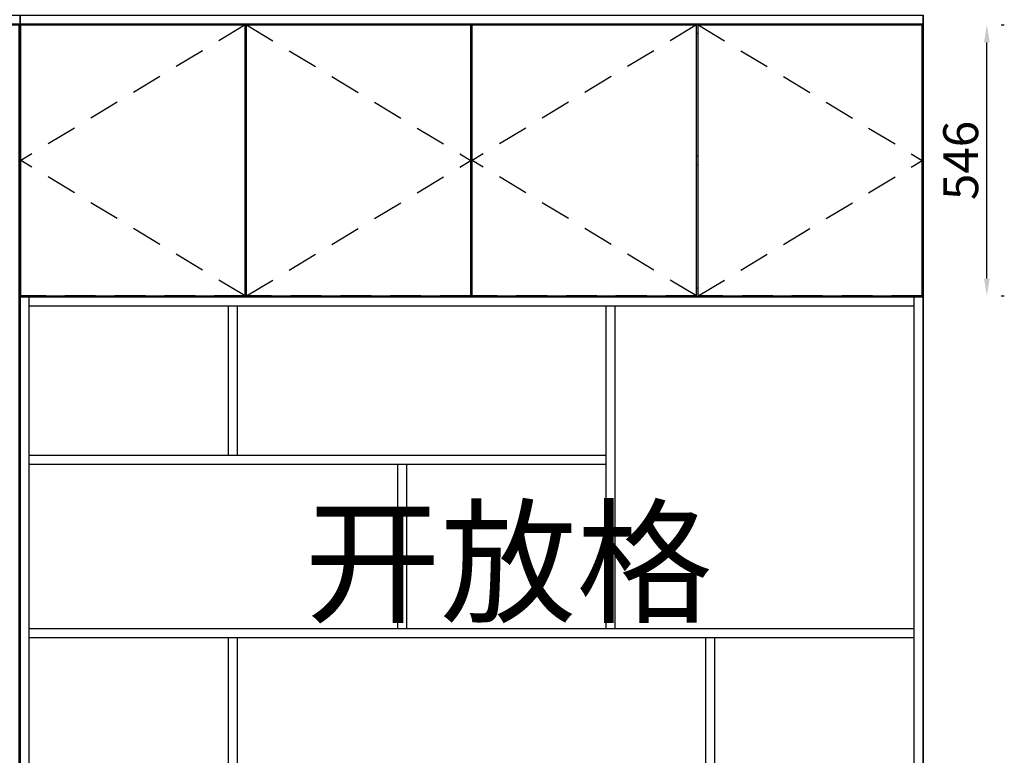
# Model space of a CAD drawing. Extents: x 150778 to 161662, y -4276 to 852.
# Drawn here: x 152399 to 154375, y -2348 to -871 of the extents above; entities that cross this region are included whole.
import ezdxf

# ---------------------------------------------------------------- set-up
doc = ezdxf.new("R2010")
doc.units = 0
doc.header["$MEASUREMENT"] = 0
doc.linetypes.add('SVJ_DASHED', pattern=[100, 61.8, -38.2])
doc.styles.add('宋体', font='txt')
doc.styles.add('宋字', font='txt', dxfattribs={"height": 80})
doc.dimstyles.new('3vjia', dxfattribs={"dimscale": 35, "dimtxt": 2, "dimasz": 1, "dimexe": 1, "dimexo": 2, "dimgap": 0.5, "dimtad": 1, "dimdec": 0, "dimzin": 0, "dimdsep": 46, "dimtxsty": '宋体', "dimcen": 1.5, "dimdle": 1, "dimadec": 0, "dimazin": 0, "dimtfac": 1, "dimtdec": 4, "dimtmove": 2, "dimatfit": 3, "dimfxl": 3, "dimfxlon": 1, "dimtolj": 1, "dimtzin": 0, "dimarcsym": 0})

# ---------------------------------------------------------------- blocks, each defined once
blk = doc.blocks.new('SwingDoorLeaf-掩门扇-8279330b-7cf9-42b4-83aa-c49b00421a8d')
at = {"color": 30, "linetype": 'SVJ_DASHED'}
for p in [(49220.6, 5501.7, 2950), (49220.6, 4957.7, 2950)]:
    blk.add_line(p, (48770.6, 5229.7, 2950), dxfattribs=at)
blk = doc.blocks.new('SwingDoorLeaf-掩门扇-329bb645-f527-46e0-9954-ea675bc46858')
at = {"color": 30, "linetype": 'SVJ_DASHED'}
for p in [(49223.6, 5501.7, 2950), (49223.6, 4957.7, 2950)]:
    blk.add_line(p, (49673.6, 5229.7, 2950), dxfattribs=at)
blk = doc.blocks.new('SwingDoorLeaf-掩门扇-7669c586-9d1d-49a3-b00d-6e737a505a5a')
at = {"color": 30, "linetype": 'SVJ_DASHED'}
for p in [(50126.6, 5501.7, 2950), (50126.6, 4957.7, 2950)]:
    blk.add_line(p, (49676.6, 5229.7, 2950), dxfattribs=at)
blk = doc.blocks.new('SwingDoorLeaf-掩门扇-b7977067-395a-4b00-8f8a-03a1de692511')
at = {"color": 30, "linetype": 'SVJ_DASHED'}
for p in [(50129.6, 5501.7, 2950), (50129.6, 4957.7, 2950)]:
    blk.add_line(p, (50579.6, 5229.7, 2950), dxfattribs=at)
blk = doc.blocks.new('SwingDoor-掩门-935e24b4-c937-4684-b7b0-35d95a4ca452')
for name in ['SwingDoorLeaf-掩门扇-8279330b-7cf9-42b4-83aa-c49b00421a8d', 'SwingDoorLeaf-掩门扇-329bb645-f527-46e0-9954-ea675bc46858', 'SwingDoorLeaf-掩门扇-7669c586-9d1d-49a3-b00d-6e737a505a5a', 'SwingDoorLeaf-掩门扇-b7977067-395a-4b00-8f8a-03a1de692511']:
    blk.add_blockref(name, (0, 0))
blk = doc.blocks.new('Unit-万能柜-横-98cc562c-ca6b-4b01-a261-bd97e6c262f8')
blk.add_blockref('SwingDoor-掩门-935e24b4-c937-4684-b7b0-35d95a4ca452', (0, 0))
blk = doc.blocks.new('CabinetBoard-顶板-a9356b13-68da-4438-84d7-9e6a259594c8')
for p, q in [((47587.1, 5501.7, 2950), (47587.1, 5503.2, 2950)), ((47587.1, 5503.2, 2950), (48751.1, 5503.2, 2950)), ((48751.1, 5501.7, 2950), (48751.1, 5503.2, 2950)), ((48018.6, 5485.2, 2950), (48021.6, 5485.2, 2950)), ((48316.6, 5485.2, 2950), (48319.6, 5485.2, 2950))]:
    blk.add_line(p, q)
blk = doc.blocks.new('CabinetBoard-左侧板-9b834e6e-1605-4f97-b5b0-21bc0946bea9')
for p, q in [((47587.1, 5503.2, 2950), (47569.1, 5503.2, 2950)), ((47569.1, 2804.2, 2950), (47569.1, 5503.2, 2950)), ((47587.1, 5501.7, 2950), (47587.1, 5503.2, 2950)), ((47587.1, 3687.7, 2950), (47587.1, 3720.7, 2950)), ((47587.1, 2804.2, 2950), (47587.1, 2823.7, 2950)), ((47587.1, 2804.2, 2950), (47569.1, 2804.2, 2950))]:
    blk.add_line(p, q)
blk = doc.blocks.new('CabinetBoard-右侧板-23927725-9139-411e-b12e-880753b06774')
for p, q in [((48769.1, 5503.2, 2950), (48751.1, 5503.2, 2950)), ((48751.1, 5501.7, 2950), (48751.1, 5503.2, 2950)), ((48769.1, 2804.2, 2950), (48769.1, 5503.2, 2950)), ((48751.1, 3687.7, 2950), (48751.1, 3720.7, 2950)), ((48751.1, 2804.2, 2950), (48751.1, 2823.7, 2950)), ((48769.1, 2804.2, 2950), (48751.1, 2804.2, 2950))]:
    blk.add_line(p, q)
blk = doc.blocks.new('CabinetBoard-踢脚板-c1f3e630-dfc7-4716-a67b-d67e969b0f72')
for p, q in [((48751.1, 2822.2, 2950), (47587.1, 2822.2, 2950)), ((47587.1, 2822.2, 2950), (47587.1, 2804.2, 2950)), ((48751.1, 2804.2, 2950), (48751.1, 2822.2, 2950)), ((47587.1, 2804.2, 2950), (48751.1, 2804.2, 2950))]:
    blk.add_line(p, q)
blk = doc.blocks.new('CabinetBoard-底板-47053ca7-2d21-4023-8e08-2bfd662779d9')
for p, q in [((48018.6, 2840.2, 2950), (48021.6, 2840.2, 2950)), ((48316.6, 2840.2, 2950), (48319.6, 2840.2, 2950)), ((47587.1, 2822.2, 2950), (47587.1, 2823.7, 2950)), ((47587.1, 2822.2, 2950), (48751.1, 2822.2, 2950)), ((48751.1, 2822.2, 2950), (48751.1, 2823.7, 2950))]:
    blk.add_line(p, q)
blk = doc.blocks.new('CabinetBoard-中立板-714ce0a3-ea3a-4b07-813f-3a01c6c5fb8e')
for p, q in [((48010.1, 3687.7, 2950), (48010.1, 3720.7, 2950)), ((48028.1, 3687.7, 2950), (48028.1, 3720.7, 2950))]:
    blk.add_line(p, q)
blk = doc.blocks.new('Functor-中立板-179625c9-cfc8-49db-baa2-fcd9585341d0')
blk.add_blockref('CabinetBoard-中立板-714ce0a3-ea3a-4b07-813f-3a01c6c5fb8e', (0, 0))
blk = doc.blocks.new('CabinetBoard-中立板-34deea3b-126f-4ca0-817c-c06df9cb6814')
for p, q in [((48310.1, 3687.7, 2950), (48310.1, 3720.7, 2950)), ((48328.1, 3687.7, 2950), (48328.1, 3720.7, 2950))]:
    blk.add_line(p, q)
blk = doc.blocks.new('Functor-中立板-dbd85ce6-425b-4108-9795-1a3a0c249eb4')
blk.add_blockref('CabinetBoard-中立板-34deea3b-126f-4ca0-817c-c06df9cb6814', (0, 0))
blk = doc.blocks.new('CabinetBoard-背拉条-e1c24f91-0d2b-4c3c-9781-fd9942893b76')
blk.add_line((47587.1, 3687.7, 2950), (47587.1, 3720.7, 2950))
blk = doc.blocks.new('Functor-L免拉手前挡板-1c3464e7-c5ba-4ac0-a932-6fff5185ea13')
blk.add_blockref('CabinetBoard-背拉条-e1c24f91-0d2b-4c3c-9781-fd9942893b76', (0, 0))
blk = doc.blocks.new('CabinetBoard-背拉条-16465ef5-3a2a-46ed-9c5c-de2bfb5699fe')
blk.add_line((48028.1, 3687.7, 2950), (48028.1, 3720.7, 2950))
blk = doc.blocks.new('Functor-L免拉手前挡板-7a01cabf-988f-48db-818a-aee60368835c')
blk.add_blockref('CabinetBoard-背拉条-16465ef5-3a2a-46ed-9c5c-de2bfb5699fe', (0, 0))
blk = doc.blocks.new('CabinetBoard-背拉条-135850c4-14b0-4899-a7b1-c6016e249aaf')
blk.add_line((48328.1, 3687.7, 2950), (48328.1, 3720.7, 2950))
blk = doc.blocks.new('Functor-L免拉手前挡板-339df5db-ab25-419a-a4c5-aaca826e6bc4')
blk.add_blockref('CabinetBoard-背拉条-135850c4-14b0-4899-a7b1-c6016e249aaf', (0, 0))
blk = doc.blocks.new('DoorBoard-平板门-25207a58-1a6c-4e81-be57-14e54d4ed69a')
at = {"color": 251, "linetype": 'SVJ_DASHED'}
for p, q in [((47570.6, 2823.7, 2950), (47570.6, 3687.7, 2950)), ((48018.6, 3687.7, 2950), (47570.6, 3687.7, 2950)), ((48018.6, 2823.7, 2950), (48018.6, 3687.7, 2950)), ((48018.6, 2823.7, 2950), (47570.6, 2823.7, 2950))]:
    blk.add_line(p, q, dxfattribs=at)
at = {"color": 30}
for p, q in [((47570.6, 2823.7, 2950), (47570.6, 3687.7, 2950)), ((47570.6, 3687.7, 2950), (48018.6, 3687.7, 2950)), ((48018.6, 2823.7, 2950), (48018.6, 3687.7, 2950)), ((47570.6, 2823.7, 2950), (48018.6, 2823.7, 2950))]:
    blk.add_line(p, q, dxfattribs=at)
blk = doc.blocks.new('SwingDoorLeaf-掩门扇-a7c83188-3b83-4541-96b2-fcd6ef0d8a67')
blk.add_blockref('DoorBoard-平板门-25207a58-1a6c-4e81-be57-14e54d4ed69a', (0, 0))
blk = doc.blocks.new('DoorBoard-平板门-47fe6d53-7cfd-4289-b450-514167364ebf')
at = {"color": 251, "linetype": 'SVJ_DASHED'}
for p, q in [((48021.6, 2823.7, 2950), (48021.6, 3687.7, 2950)), ((48316.6, 3687.7, 2950), (48021.6, 3687.7, 2950)), ((48316.6, 2823.7, 2950), (48316.6, 3687.7, 2950)), ((48316.6, 2823.7, 2950), (48021.6, 2823.7, 2950))]:
    blk.add_line(p, q, dxfattribs=at)
at = {"color": 30}
for p, q in [((48021.6, 2823.7, 2950), (48021.6, 3687.7, 2950)), ((48021.6, 3687.7, 2950), (48316.6, 3687.7, 2950)), ((48316.6, 2823.7, 2950), (48316.6, 3687.7, 2950)), ((48021.6, 2823.7, 2950), (48316.6, 2823.7, 2950))]:
    blk.add_line(p, q, dxfattribs=at)
blk = doc.blocks.new('SwingDoorLeaf-掩门扇-0af0c069-7466-4939-bf8a-8634b01e79b1')
blk.add_blockref('DoorBoard-平板门-47fe6d53-7cfd-4289-b450-514167364ebf', (0, 0))
blk = doc.blocks.new('DoorBoard-平板门-9ba9e4cf-6eb4-4033-ac92-38e766768383')
at = {"color": 251, "linetype": 'SVJ_DASHED'}
for p, q in [((48319.6, 2823.7, 2950), (48319.6, 3687.7, 2950)), ((48767.6, 3687.7, 2950), (48319.6, 3687.7, 2950)), ((48767.6, 2823.7, 2950), (48767.6, 3687.7, 2950)), ((48767.6, 2823.7, 2950), (48319.6, 2823.7, 2950))]:
    blk.add_line(p, q, dxfattribs=at)
at = {"color": 30}
for p, q in [((48319.6, 2823.7, 2950), (48319.6, 3687.7, 2950)), ((48319.6, 3687.7, 2950), (48767.6, 3687.7, 2950)), ((48767.6, 2823.7, 2950), (48767.6, 3687.7, 2950)), ((48319.6, 2823.7, 2950), (48767.6, 2823.7, 2950))]:
    blk.add_line(p, q, dxfattribs=at)
blk = doc.blocks.new('SwingDoorLeaf-掩门扇-57888833-80ba-4794-8ffe-a030cb1445aa')
blk.add_blockref('DoorBoard-平板门-9ba9e4cf-6eb4-4033-ac92-38e766768383', (0, 0))
blk = doc.blocks.new('DoorBoard-平板门-35b30ce6-3f39-4ef8-ae29-2454c404ca11')
at = {"color": 251, "linetype": 'SVJ_DASHED'}
for p, q in [((47570.6, 3720.7, 2950), (47570.6, 5501.7, 2950)), ((48018.6, 5501.7, 2950), (47570.6, 5501.7, 2950)), ((48018.6, 3720.7, 2950), (48018.6, 5501.7, 2950)), ((48018.6, 3720.7, 2950), (47570.6, 3720.7, 2950))]:
    blk.add_line(p, q, dxfattribs=at)
at = {"color": 30}
for p, q in [((47570.6, 3720.7, 2950), (47570.6, 5501.7, 2950)), ((47570.6, 5501.7, 2950), (48018.6, 5501.7, 2950)), ((48018.6, 3720.7, 2950), (48018.6, 5501.7, 2950)), ((47570.6, 3720.7, 2950), (48018.6, 3720.7, 2950))]:
    blk.add_line(p, q, dxfattribs=at)
blk = doc.blocks.new('SwingDoorLeaf-掩门扇-34ce156c-d922-46f5-b9eb-827fe7fcda06')
blk.add_blockref('DoorBoard-平板门-35b30ce6-3f39-4ef8-ae29-2454c404ca11', (0, 0))
blk = doc.blocks.new('DoorBoard-黑色玻璃门框-49bd1665-1be0-44b6-967e-521515a79da5')
at = {"color": 251, "linetype": 'SVJ_DASHED'}
for p, q in [((48021.6, 3720.7, 2950), (48021.6, 5501.7, 2950)), ((48316.6, 5501.7, 2950), (48021.6, 5501.7, 2950)), ((48316.6, 3720.7, 2950), (48316.6, 5501.7, 2950)), ((48316.6, 3720.7, 2950), (48021.6, 3720.7, 2950))]:
    blk.add_line(p, q, dxfattribs=at)
at = {"color": 30}
for p, q in [((48021.6, 3720.7, 2950), (48021.6, 5501.7, 2950)), ((48021.6, 5501.7, 2950), (48316.6, 5501.7, 2950)), ((48316.6, 3720.7, 2950), (48316.6, 5501.7, 2950)), ((48021.6, 3720.7, 2950), (48316.6, 3720.7, 2950))]:
    blk.add_line(p, q, dxfattribs=at)
blk = doc.blocks.new('SwingDoorLeaf-掩门扇-837b402f-efea-41ba-b5fa-ff5704ac14f1')
blk.add_blockref('DoorBoard-黑色玻璃门框-49bd1665-1be0-44b6-967e-521515a79da5', (0, 0))
blk = doc.blocks.new('DoorBoard-平板门-002707ac-0664-4b18-8701-9634c2c4ee56')
at = {"color": 251, "linetype": 'SVJ_DASHED'}
for p, q in [((48319.6, 3720.7, 2950), (48319.6, 5501.7, 2950)), ((48767.6, 5501.7, 2950), (48319.6, 5501.7, 2950)), ((48767.6, 3720.7, 2950), (48767.6, 5501.7, 2950)), ((48767.6, 3720.7, 2950), (48319.6, 3720.7, 2950))]:
    blk.add_line(p, q, dxfattribs=at)
at = {"color": 30}
for p, q in [((48319.6, 3720.7, 2950), (48319.6, 5501.7, 2950)), ((48319.6, 5501.7, 2950), (48767.6, 5501.7, 2950)), ((48767.6, 3720.7, 2950), (48767.6, 5501.7, 2950)), ((48319.6, 3720.7, 2950), (48767.6, 3720.7, 2950))]:
    blk.add_line(p, q, dxfattribs=at)
blk = doc.blocks.new('SwingDoorLeaf-掩门扇-84ec4328-2a91-44b9-b310-0ad708af9850')
blk.add_blockref('DoorBoard-平板门-002707ac-0664-4b18-8701-9634c2c4ee56', (0, 0))
blk = doc.blocks.new('SwingDoor-掩门-b68d01a0-4a41-4a7e-a35e-9a0b0018d576')
for name in ['SwingDoorLeaf-掩门扇-34ce156c-d922-46f5-b9eb-827fe7fcda06', 'SwingDoorLeaf-掩门扇-837b402f-efea-41ba-b5fa-ff5704ac14f1', 'SwingDoorLeaf-掩门扇-84ec4328-2a91-44b9-b310-0ad708af9850', 'SwingDoorLeaf-掩门扇-a7c83188-3b83-4541-96b2-fcd6ef0d8a67', 'SwingDoorLeaf-掩门扇-0af0c069-7466-4939-bf8a-8634b01e79b1', 'SwingDoorLeaf-掩门扇-57888833-80ba-4794-8ffe-a030cb1445aa']:
    blk.add_blockref(name, (0, 0))
blk = doc.blocks.new('Unit-万能柜-cd1afb27-5713-4201-9a61-e65db0a8a65b')
for name in ['CabinetBoard-左侧板-9b834e6e-1605-4f97-b5b0-21bc0946bea9', 'SwingDoor-掩门-b68d01a0-4a41-4a7e-a35e-9a0b0018d576', 'CabinetBoard-顶板-a9356b13-68da-4438-84d7-9e6a259594c8', 'CabinetBoard-右侧板-23927725-9139-411e-b12e-880753b06774', 'Functor-L免拉手前挡板-1c3464e7-c5ba-4ac0-a932-6fff5185ea13', 'Functor-中立板-179625c9-cfc8-49db-baa2-fcd9585341d0', 'Functor-L免拉手前挡板-7a01cabf-988f-48db-818a-aee60368835c', 'Functor-中立板-dbd85ce6-425b-4108-9795-1a3a0c249eb4', 'Functor-L免拉手前挡板-339df5db-ab25-419a-a4c5-aaca826e6bc4', 'CabinetBoard-底板-47053ca7-2d21-4023-8e08-2bfd662779d9', 'CabinetBoard-踢脚板-c1f3e630-dfc7-4716-a67b-d67e969b0f72']:
    blk.add_blockref(name, (0, 0))
blk = doc.blocks.new('CabinetBoard-顶板-640dc2ca-750e-43fc-94ed-ec219c173511')
for p, q in [((48787.1, 4938.2, 2950), (48787.1, 4956.2, 2950)), ((48787.1, 4956.2, 2950), (50563.1, 4956.2, 2950)), ((50563.1, 4938.2, 2950), (50563.1, 4956.2, 2950)), ((48787.1, 4938.2, 2950), (50563.1, 4938.2, 2950))]:
    blk.add_line(p, q)
blk = doc.blocks.new('CabinetBoard-左侧板-53f3d8c1-61b7-475f-8c55-87cc889c31f1')
for p, q in [((48787.1, 4956.2, 2950), (48769.1, 4956.2, 2950)), ((48769.1, 3564.2, 2950), (48769.1, 4956.2, 2950)), ((48787.1, 3564.2, 2950), (48787.1, 4956.2, 2950))]:
    blk.add_line(p, q)
blk = doc.blocks.new('CabinetBoard-右侧板-9299ad43-e77c-46ed-946c-ed82e36f0199')
for p, q in [((50581.1, 4956.2, 2950), (50563.1, 4956.2, 2950)), ((50563.1, 3564.2, 2950), (50563.1, 4956.2, 2950)), ((50581.1, 3564.2, 2950), (50581.1, 4956.2, 2950))]:
    blk.add_line(p, q)
blk = doc.blocks.new('CabinetBoard-层板-45a28a1e-2431-49f4-8b8a-0ca11ad710b5')
for p, q in [((48787.1, 3924.2, 2950), (48787.1, 3942.2, 2950)), ((48787.1, 3942.2, 2950), (50563.1, 3942.2, 2950)), ((48787.1, 3924.2, 2950), (50563.1, 3924.2, 2950))]:
    blk.add_line(p, q)
blk = doc.blocks.new('Functor-层板-200318f3-e13f-467d-bce8-637bbecb6db5')
blk.add_blockref('CabinetBoard-层板-45a28a1e-2431-49f4-8b8a-0ca11ad710b5', (0, 0))
blk = doc.blocks.new('CabinetBoard-层板-7008a8ca-f8d7-4f6c-b818-54718b27bc84')
for p, q in [((48787.1, 4272.2, 2950), (48787.1, 4290.2, 2950)), ((48787.1, 4290.2, 2950), (50563.1, 4290.2, 2950)), ((48787.1, 4272.2, 2950), (50563.1, 4272.2, 2950))]:
    blk.add_line(p, q)
blk = doc.blocks.new('Functor-层板-ba12ea90-fe29-4eb3-91b1-c2ea793d25ae')
blk.add_blockref('CabinetBoard-层板-7008a8ca-f8d7-4f6c-b818-54718b27bc84', (0, 0))
blk = doc.blocks.new('CabinetBoard-中立板-7abfb882-4c3a-42b1-bac9-2da9beddc85b')
for p, q in [((49945.1, 4290.2, 2950), (49945.1, 4938.2, 2950)), ((49963.1, 4290.2, 2950), (49963.1, 4938.2, 2950))]:
    blk.add_line(p, q)
blk = doc.blocks.new('Functor-中立板-5a7b6af2-7190-45b8-a1fa-2e26c2788adb')
blk.add_blockref('CabinetBoard-中立板-7abfb882-4c3a-42b1-bac9-2da9beddc85b', (0, 0))
blk = doc.blocks.new('CabinetBoard-层板-0820bd59-935f-47fd-a1a4-31e60113fb3a')
for p, q in [((48787.1, 4620.2, 2950), (48787.1, 4638.2, 2950)), ((48787.1, 4638.2, 2950), (49945.1, 4638.2, 2950)), ((48787.1, 4620.2, 2950), (49945.1, 4620.2, 2950))]:
    blk.add_line(p, q)
blk = doc.blocks.new('Functor-层板-4f1d5197-a0d0-4174-bcc6-e8a2ec5f4630')
blk.add_blockref('CabinetBoard-层板-0820bd59-935f-47fd-a1a4-31e60113fb3a', (0, 0))
blk = doc.blocks.new('CabinetBoard-中立板-106f4134-5b7d-4816-917e-361118a972a9')
for p, q in [((49187.1, 4638.2, 2950), (49187.1, 4938.2, 2950)), ((49205.1, 4638.2, 2950), (49205.1, 4938.2, 2950))]:
    blk.add_line(p, q)
blk = doc.blocks.new('Functor-中立板-6a9836ba-3256-4912-8307-303631d762e0')
blk.add_blockref('CabinetBoard-中立板-106f4134-5b7d-4816-917e-361118a972a9', (0, 0))
blk = doc.blocks.new('CabinetBoard-中立板-b20e7ae6-c65b-401b-9d1e-c592fb322ce4')
for p, q in [((49527.1, 4290.2, 2950), (49527.1, 4620.2, 2950)), ((49545.1, 4290.2, 2950), (49545.1, 4620.2, 2950))]:
    blk.add_line(p, q)
blk = doc.blocks.new('Functor-中立板-2b9ad208-d3bb-4a7d-87c6-cc92c3c9e165')
blk.add_blockref('CabinetBoard-中立板-b20e7ae6-c65b-401b-9d1e-c592fb322ce4', (0, 0))
blk = doc.blocks.new('CabinetBoard-中立板-b7cbf989-cb3f-4ac4-8161-0bb1b35279f9')
for p, q in [((49187.1, 3942.2, 2950), (49187.1, 4272.2, 2950)), ((49205.1, 3942.2, 2950), (49205.1, 4272.2, 2950))]:
    blk.add_line(p, q)
blk = doc.blocks.new('Functor-中立板-0bf98c2e-6585-4bd1-8ee4-4308254e2e13')
blk.add_blockref('CabinetBoard-中立板-b7cbf989-cb3f-4ac4-8161-0bb1b35279f9', (0, 0))
blk = doc.blocks.new('CabinetBoard-中立板-70d75924-1423-446e-9b77-584107d368e2')
for p, q in [((50145.1, 3942.2, 2950), (50145.1, 4272.2, 2950)), ((50163.1, 3942.2, 2950), (50163.1, 4272.2, 2950))]:
    blk.add_line(p, q)
blk = doc.blocks.new('Functor-中立板-770e9de1-4cc1-4e04-9a7c-cf9bc8b434d9')
blk.add_blockref('CabinetBoard-中立板-70d75924-1423-446e-9b77-584107d368e2', (0, 0))
blk = doc.blocks.new('Unit-万能柜-横-dbeea78c-cfc3-4ae8-869a-79348803d4a3')
for name in ['CabinetBoard-左侧板-53f3d8c1-61b7-475f-8c55-87cc889c31f1', 'CabinetBoard-顶板-640dc2ca-750e-43fc-94ed-ec219c173511', 'CabinetBoard-右侧板-9299ad43-e77c-46ed-946c-ed82e36f0199', 'Functor-中立板-6a9836ba-3256-4912-8307-303631d762e0', 'Functor-中立板-5a7b6af2-7190-45b8-a1fa-2e26c2788adb', 'Functor-层板-4f1d5197-a0d0-4174-bcc6-e8a2ec5f4630', 'Functor-中立板-2b9ad208-d3bb-4a7d-87c6-cc92c3c9e165', 'Functor-层板-ba12ea90-fe29-4eb3-91b1-c2ea793d25ae', 'Functor-中立板-0bf98c2e-6585-4bd1-8ee4-4308254e2e13', 'Functor-中立板-770e9de1-4cc1-4e04-9a7c-cf9bc8b434d9', 'Functor-层板-200318f3-e13f-467d-bce8-637bbecb6db5']:
    blk.add_blockref(name, (0, 0))
blk = doc.blocks.new('CabinetBoard-顶板-f0a3ae31-bcf6-4d9e-bb73-60528f9e136d')
for p, q in [((48787.1, 5501.7, 2950), (48787.1, 5503.2, 2950)), ((48787.1, 5503.2, 2950), (50563.1, 5503.2, 2950)), ((50563.1, 5501.7, 2950), (50563.1, 5503.2, 2950)), ((49220.6, 5485.2, 2950), (49223.6, 5485.2, 2950)), ((49673.6, 5485.2, 2950), (49676.6, 5485.2, 2950)), ((50126.6, 5485.2, 2950), (50129.6, 5485.2, 2950))]:
    blk.add_line(p, q)
blk = doc.blocks.new('CabinetBoard-左侧板-1c9c4817-8aa0-4b55-8da8-f8256c02682e')
for p, q in [((48787.1, 5503.2, 2950), (48769.1, 5503.2, 2950)), ((48769.1, 4956.2, 2950), (48769.1, 5503.2, 2950)), ((48787.1, 5501.7, 2950), (48787.1, 5503.2, 2950)), ((48787.1, 4956.2, 2950), (48769.1, 4956.2, 2950)), ((48787.1, 4956.2, 2950), (48787.1, 4957.7, 2950))]:
    blk.add_line(p, q)
blk = doc.blocks.new('CabinetBoard-右侧板-4c2b9990-dcf9-424d-ad6e-66b5681d02f6')
for p, q in [((50581.1, 5503.2, 2950), (50563.1, 5503.2, 2950)), ((50563.1, 5501.7, 2950), (50563.1, 5503.2, 2950)), ((50581.1, 4956.2, 2950), (50581.1, 5503.2, 2950)), ((50563.1, 4956.2, 2950), (50563.1, 4957.7, 2950)), ((50581.1, 4956.2, 2950), (50563.1, 4956.2, 2950))]:
    blk.add_line(p, q)
blk = doc.blocks.new('CabinetBoard-底板-022cb114-a4ee-40e4-ae8d-d832747aebad')
for p, q in [((49220.6, 4974.2, 2950), (49223.6, 4974.2, 2950)), ((49673.6, 4974.2, 2950), (49676.6, 4974.2, 2950)), ((50126.6, 4974.2, 2950), (50129.6, 4974.2, 2950)), ((48787.1, 4956.2, 2950), (48787.1, 4957.7, 2950)), ((48787.1, 4956.2, 2950), (50563.1, 4956.2, 2950)), ((50563.1, 4956.2, 2950), (50563.1, 4957.7, 2950))]:
    blk.add_line(p, q)
blk = doc.blocks.new('CabinetBoard-层板-ac5b4fdb-98ea-4fa9-8c07-0152218e6ca1')
for p, q in [((49220.6, 5238.7, 2950), (49223.6, 5238.7, 2950)), ((49220.6, 5220.7, 2950), (49223.6, 5220.7, 2950))]:
    blk.add_line(p, q)
blk = doc.blocks.new('Functor-层板-6ee85148-849b-4400-be89-343b965a931d')
blk.add_blockref('CabinetBoard-层板-ac5b4fdb-98ea-4fa9-8c07-0152218e6ca1', (0, 0))
blk = doc.blocks.new('CabinetBoard-层板-f22acdf5-c468-4f8e-a1d9-e9873b7990c9')
for p, q in [((50126.6, 5238.7, 2950), (50129.6, 5238.7, 2950)), ((50126.6, 5220.7, 2950), (50129.6, 5220.7, 2950))]:
    blk.add_line(p, q)
blk = doc.blocks.new('Functor-层板-dabc58ea-6eeb-4918-8635-6a6291480301')
blk.add_blockref('CabinetBoard-层板-f22acdf5-c468-4f8e-a1d9-e9873b7990c9', (0, 0))
blk = doc.blocks.new('DoorBoard-平板门-3e50038e-b7f3-4889-be33-56eb9bae25ad')
at = {"color": 251, "linetype": 'SVJ_DASHED'}
for p, q in [((48770.6, 4957.7, 2950), (48770.6, 5501.7, 2950)), ((49220.6, 5501.7, 2950), (48770.6, 5501.7, 2950)), ((49220.6, 4957.7, 2950), (49220.6, 5501.7, 2950)), ((49220.6, 4957.7, 2950), (48770.6, 4957.7, 2950))]:
    blk.add_line(p, q, dxfattribs=at)
at = {"color": 30}
for p, q in [((48770.6, 4957.7, 2950), (48770.6, 5501.7, 2950)), ((48770.6, 5501.7, 2950), (49220.6, 5501.7, 2950)), ((49220.6, 4957.7, 2950), (49220.6, 5501.7, 2950)), ((48770.6, 4957.7, 2950), (49220.6, 4957.7, 2950))]:
    blk.add_line(p, q, dxfattribs=at)
blk = doc.blocks.new('SwingDoorLeaf-掩门扇-1f1ee9a5-3788-4c62-930e-101b761defef')
blk.add_blockref('DoorBoard-平板门-3e50038e-b7f3-4889-be33-56eb9bae25ad', (0, 0))
blk = doc.blocks.new('DoorBoard-平板门-d490131d-6505-44fc-a0e0-0658c90f83cf')
at = {"color": 251, "linetype": 'SVJ_DASHED'}
for p, q in [((49223.6, 4957.7, 2950), (49223.6, 5501.7, 2950)), ((49673.6, 5501.7, 2950), (49223.6, 5501.7, 2950)), ((49673.6, 4957.7, 2950), (49673.6, 5501.7, 2950)), ((49673.6, 4957.7, 2950), (49223.6, 4957.7, 2950))]:
    blk.add_line(p, q, dxfattribs=at)
at = {"color": 30}
for p, q in [((49223.6, 4957.7, 2950), (49223.6, 5501.7, 2950)), ((49223.6, 5501.7, 2950), (49673.6, 5501.7, 2950)), ((49673.6, 4957.7, 2950), (49673.6, 5501.7, 2950)), ((49223.6, 4957.7, 2950), (49673.6, 4957.7, 2950))]:
    blk.add_line(p, q, dxfattribs=at)
blk = doc.blocks.new('SwingDoorLeaf-掩门扇-4d2b982e-020e-46bd-953e-fdffef7f007a')
blk.add_blockref('DoorBoard-平板门-d490131d-6505-44fc-a0e0-0658c90f83cf', (0, 0))
blk = doc.blocks.new('DoorBoard-平板门-54eede80-f13d-4902-b1ab-7e6e14b2b09d')
at = {"color": 251, "linetype": 'SVJ_DASHED'}
for p, q in [((49676.6, 4957.7, 2950), (49676.6, 5501.7, 2950)), ((50126.6, 5501.7, 2950), (49676.6, 5501.7, 2950)), ((50126.6, 4957.7, 2950), (50126.6, 5501.7, 2950)), ((50126.6, 4957.7, 2950), (49676.6, 4957.7, 2950))]:
    blk.add_line(p, q, dxfattribs=at)
at = {"color": 30}
for p, q in [((49676.6, 4957.7, 2950), (49676.6, 5501.7, 2950)), ((49676.6, 5501.7, 2950), (50126.6, 5501.7, 2950)), ((50126.6, 4957.7, 2950), (50126.6, 5501.7, 2950)), ((49676.6, 4957.7, 2950), (50126.6, 4957.7, 2950))]:
    blk.add_line(p, q, dxfattribs=at)
blk = doc.blocks.new('SwingDoorLeaf-掩门扇-11137050-449b-4b3c-94d0-6cf5e7fab5f2')
blk.add_blockref('DoorBoard-平板门-54eede80-f13d-4902-b1ab-7e6e14b2b09d', (0, 0))
blk = doc.blocks.new('DoorBoard-平板门-37ac25e2-154e-4c76-a6ce-1a74c8cab336')
at = {"color": 251, "linetype": 'SVJ_DASHED'}
for p, q in [((50129.6, 4957.7, 2950), (50129.6, 5501.7, 2950)), ((50579.6, 5501.7, 2950), (50129.6, 5501.7, 2950)), ((50579.6, 4957.7, 2950), (50579.6, 5501.7, 2950)), ((50579.6, 4957.7, 2950), (50129.6, 4957.7, 2950))]:
    blk.add_line(p, q, dxfattribs=at)
at = {"color": 30}
for p, q in [((50129.6, 4957.7, 2950), (50129.6, 5501.7, 2950)), ((50129.6, 5501.7, 2950), (50579.6, 5501.7, 2950)), ((50579.6, 4957.7, 2950), (50579.6, 5501.7, 2950)), ((50129.6, 4957.7, 2950), (50579.6, 4957.7, 2950))]:
    blk.add_line(p, q, dxfattribs=at)
blk = doc.blocks.new('SwingDoorLeaf-掩门扇-c419d2a0-cd10-437e-b61e-c2a38097d1ec')
blk.add_blockref('DoorBoard-平板门-37ac25e2-154e-4c76-a6ce-1a74c8cab336', (0, 0))
blk = doc.blocks.new('SwingDoor-掩门-6e002c89-40e9-4230-a475-0d8900a938c3')
for name in ['SwingDoorLeaf-掩门扇-1f1ee9a5-3788-4c62-930e-101b761defef', 'SwingDoorLeaf-掩门扇-4d2b982e-020e-46bd-953e-fdffef7f007a', 'SwingDoorLeaf-掩门扇-11137050-449b-4b3c-94d0-6cf5e7fab5f2', 'SwingDoorLeaf-掩门扇-c419d2a0-cd10-437e-b61e-c2a38097d1ec']:
    blk.add_blockref(name, (0, 0))
blk = doc.blocks.new('Unit-万能柜-横-95d2e98c-6e6e-450a-82ed-b4be31dbaee4')
for name in ['CabinetBoard-左侧板-1c9c4817-8aa0-4b55-8da8-f8256c02682e', 'SwingDoor-掩门-6e002c89-40e9-4230-a475-0d8900a938c3', 'CabinetBoard-顶板-f0a3ae31-bcf6-4d9e-bb73-60528f9e136d', 'CabinetBoard-右侧板-4c2b9990-dcf9-424d-ad6e-66b5681d02f6', 'Functor-层板-6ee85148-849b-4400-be89-343b965a931d', 'Functor-层板-dabc58ea-6eeb-4918-8635-6a6291480301', 'CabinetBoard-底板-022cb114-a4ee-40e4-ae8d-d832747aebad']:
    blk.add_blockref(name, (0, 0))
blk = doc.blocks.new('CabinetBoard-新超级板件-基础板-c3ea22f4-c741-41cd-9afa-f22b35c74653')
for p, q in [((48769.1, 5503.2, 2950), (48769.1, 5521.2, 2950)), ((48769.1, 5521.2, 2950), (50581.1, 5521.2, 2950)), ((50581.1, 5503.2, 2950), (50581.1, 5521.2, 2950)), ((48769.1, 5503.2, 2950), (50581.1, 5503.2, 2950))]:
    blk.add_line(p, q)
blk = doc.blocks.new('Unit-超级板件（无限制）-9f47309f-e42b-4abb-b6a9-bc14f9fb74d4')
blk.add_blockref('CabinetBoard-新超级板件-基础板-c3ea22f4-c741-41cd-9afa-f22b35c74653', (0, 0))
blk = doc.blocks.new('CabinetBoard-新超级板件-基础板-912bae73-2f7c-4d7d-add0-a3c7243fee34')
for p, q in [((47499.1, 5503.2, 2950), (47499.1, 5521.2, 2950)), ((47499.1, 5521.2, 2950), (48769.1, 5521.2, 2950)), ((48769.1, 5503.2, 2950), (48769.1, 5521.2, 2950)), ((47499.1, 5503.2, 2950), (47517.1, 5503.2, 2950)), ((47567.1, 5503.2, 2950), (48769.1, 5503.2, 2950))]:
    blk.add_line(p, q)
blk = doc.blocks.new('Unit-超级板件（无限制）-b591f93d-716e-432f-a265-2b6f68ce8999')
blk.add_blockref('CabinetBoard-新超级板件-基础板-912bae73-2f7c-4d7d-add0-a3c7243fee34', (0, 0))
blk = doc.blocks.new('*D273')
at = {"color": 251, "lineweight": -2, "transparency": 16777216}
for p, q in [((154368.1, -882), (154374.7, -882)), ((154339.7, -1391), (154339.7, -917)), ((154368.1, -1426), (154374.7, -1426))]:
    blk.add_line(p, q, dxfattribs=at)
at = {"color": 251, "lineweight": -3, "transparency": 16777216}
for points in [[(154333.9, -917), (154345.5, -917), (154339.7, -882)], [(154333.9, -1391), (154345.5, -1391), (154339.7, -1426)]]:
    blk.add_solid(points, dxfattribs=at)
at = {"layer": 'Defpoints', "color": 0, "lineweight": -3, "transparency": 16777216}
for p in [(154234.7, -882, 2950), (154339.7, -882), (154234.7, -1426, 2950)]:
    blk.add_point(p, dxfattribs=at)
at = {"color": 7, "transparency": 16777216, "insert": (154287.2, -1154), "char_height": 70, "attachment_point": 5, "rotation": 90, "style": '宋体'}
blk.add_mtext('\\A1;546', dxfattribs=at)

msp = doc.modelspace()

# ---------------------------------------------------------------- linework, layer by layer
at = {"elevation": -2950}
for points in [[(151129.7, -880.5), (151129.7, -862.5), (152399.7, -862.5), (152399.7, -880.5)], [(152399.7, -880.5), (152399.7, -862.5), (154211.7, -862.5), (154211.7, -880.5)], [(151199.7, -3579.5), (151199.7, -880.5), (151217.7, -880.5), (152381.7, -880.5), (152399.7, -880.5), (152399.7, -3579.5), (152381.7, -3579.5), (151217.7, -3579.5)], [(152399.7, -1427.5), (152399.7, -880.5), (152417.7, -880.5), (154193.7, -880.5), (154211.7, -880.5), (154211.7, -1427.5), (154193.7, -1427.5), (152417.7, -1427.5)], [(152399.7, -2819.5), (152399.7, -1427.5), (152417.7, -1427.5), (154193.7, -1427.5), (154211.7, -1427.5), (154211.7, -2819.5), (154198.7, -2819.5), (154193.7, -2819.5), (152417.7, -2819.5), (152412.7, -2819.5)]]:
    msp.add_lwpolyline(points, close=True, dxfattribs=at)

# ---------------------------------------------------------------- block references
for name in ['Unit-超级板件（无限制）-b591f93d-716e-432f-a265-2b6f68ce8999', 'Unit-超级板件（无限制）-9f47309f-e42b-4abb-b6a9-bc14f9fb74d4', 'Unit-万能柜-cd1afb27-5713-4201-9a61-e65db0a8a65b', 'Unit-万能柜-横-95d2e98c-6e6e-450a-82ed-b4be31dbaee4', 'Unit-万能柜-横-98cc562c-ca6b-4b01-a261-bd97e6c262f8', 'Unit-万能柜-横-dbeea78c-cfc3-4ae8-869a-79348803d4a3']:
    msp.add_blockref(name, (103630.6, -6383.7, -2950))

# ---------------------------------------------------------------- texts
at = {"color": 0, "linetype": 'ByBlock', "lineweight": -3, "ltscale": 2, "insert": (152970.5, -1860.5), "char_height": 200, "width": 1946.7, "attachment_point": 1, "style": '宋字'}
msp.add_mtext('{\\C242;\\c2564301;开放格}', dxfattribs=at)

# ---------------------------------------------------------------- dimensions: what is measured, and where the dimension line sits
dim = msp.add_aligned_dim(p1=(154234.7, -1426), p2=(154234.7, -882), distance=-105, text='546', dimstyle='3vjia', override={"dimjust": 0, "dimlfac": 1, "dimrnd": 0, "dimclrd": 251, "dimclre": 251, "dimclrt": 7, "dimtix": 1})
dim.commit()
dim.dimension.update_dxf_attribs({"geometry": '*D273', "text_midpoint": (154287.2, -1154, -2950)})

doc.saveas('drawing.dxf')
